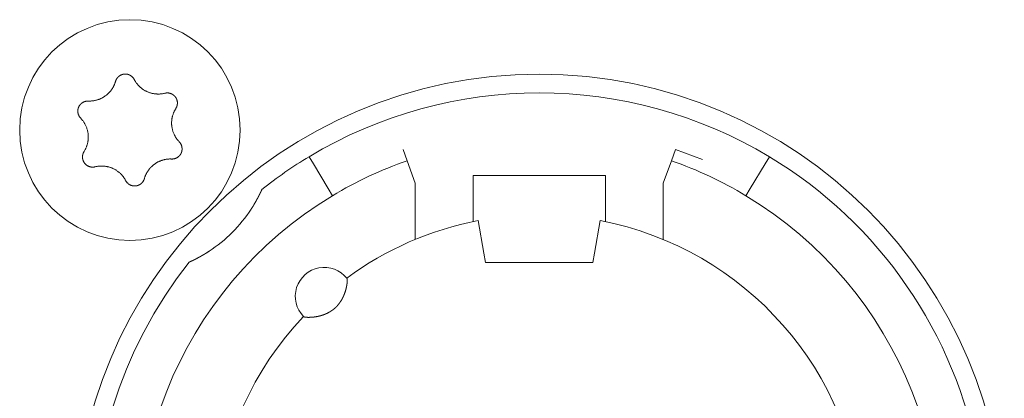
# Model space of a CAD drawing. Units: millimetres. Extents: x -35 to 1785, y -814 to 1867.
# Drawn here: x 539 to 562, y -125 to -116 of the extents above; entities that cross this region are included whole.
import ezdxf

# ---------------------------------------------------------------- set-up
doc = ezdxf.new("R2010")
doc.units = ezdxf.units.MM
doc.header["$LTSCALE"] = 50.8
doc.layers.get('0').update_dxf_attribs({"lineweight": 0})
doc.layers.add('Visible Edges(A H Standard)', color=7, linetype='Continuous', lineweight=0)

# ---------------------------------------------------------------- blocks, each defined once
blk = doc.blocks.new('グループ-9')
at = {"layer": 'Visible Edges(A H Standard)', "color": 0, "lineweight": 0}
for p, q in [((-292.039, -684.96), (-292.137, -684.692)), ((-285.547, -684.692), (-285.645, -684.96)), ((-284.889, -684.931), (-285.547, -684.692)), ((-294.409, -684.864), (-294.306, -685.035)), ((-291.842, -685.502), (-292.039, -684.96)), ((-285.645, -684.96), (-285.842, -685.502)), ((-283.378, -685.035), (-283.275, -684.864)), ((-293.945, -685.635), (-294.306, -685.035)), ((-283.378, -685.035), (-283.739, -685.635)), ((-290.442, -686.02), (-290.442, -685.318)), ((-290.442, -685.318), (-287.242, -685.318)), ((-287.242, -685.318), (-287.242, -686.02)), ((-293.945, -685.635), (-293.842, -685.806)), ((-291.842, -686.864), (-291.842, -685.502)), ((-285.842, -685.502), (-285.842, -686.864)), ((-283.842, -685.806), (-283.739, -685.635)), ((-290.442, -686.02), (-290.442, -686.433)), ((-287.242, -686.433), (-287.242, -686.02)), ((-290.181, -687.196), (-290.318, -686.408)), ((-287.366, -686.408), (-287.503, -687.196)), ((-290.142, -687.418), (-290.181, -687.196)), ((-287.503, -687.196), (-287.542, -687.418)), ((-287.542, -687.418), (-290.142, -687.418))]:
    blk.add_line(p, q, dxfattribs=at)
at = {"layer": 'Visible Edges(A H Standard)', "color": 0, "lineweight": 0, "flags": 128}
for points in [[(-299.748, -683.518), (-299.743, -683.518, 0.015437), (-299.712, -683.518), (-299.707, -683.518, 0.007965), (-299.686, -683.517, 0.007965), (-299.665, -683.516, 0.007968), (-299.645, -683.514, 0.007973), (-299.624, -683.511), (-299.619, -683.51, 0.015959), (-299.588, -683.505), (-299.581, -683.503, 0.013067), (-299.551, -683.496), (-299.55, -683.496, 0.010635), (-299.523, -683.488, 0.010618), (-299.497, -683.479, 0.010613), (-299.471, -683.469, 0.010614), (-299.445, -683.458, 0.010621), (-299.42, -683.445, 0.010633), (-299.396, -683.432), (-299.395, -683.432, 0.010644), (-299.372, -683.418, 0.010141), (-299.349, -683.403), (-299.349, -683.403, 0.011577), (-299.326, -683.386), (-299.325, -683.385, 0.011552), (-299.301, -683.367, 0.011529), (-299.278, -683.347, 0.011522), (-299.257, -683.326, 0.011522), (-299.236, -683.304, 0.011529), (-299.216, -683.281, 0.011539), (-299.197, -683.257), (-299.197, -683.257, 0.01156), (-299.18, -683.234), (-299.179, -683.232, 0.009971), (-299.166, -683.212), (-299.165, -683.211, 0.008865), (-299.153, -683.191), (-299.153, -683.191, 0.008856), (-299.142, -683.171, 0.008845), (-299.132, -683.15, 0.008842), (-299.122, -683.129, 0.008841), (-299.113, -683.108, 0.008842), (-299.104, -683.086), (-299.104, -683.086, 0.008844), (-299.097, -683.065), (-299.097, -683.064, 0.008296), (-299.091, -683.043), (-299.09, -683.043)], [(-299.09, -683.043), (-299.09, -683.042, -0.014455), (-299.086, -683.029), (-299.086, -683.029, -0.012835), (-299.082, -683.017, -0.012831), (-299.077, -683.006), (-299.077, -683.006, -0.012837), (-299.071, -682.995), (-299.071, -682.994, -0.012803), (-299.065, -682.984), (-299.065, -682.984, -0.011844), (-299.059, -682.974, -0.011838), (-299.052, -682.964, -0.011834), (-299.045, -682.955, -0.011836), (-299.037, -682.946), (-299.037, -682.946, -0.011852), (-299.03, -682.938), (-299.029, -682.938, -0.009979), (-299.022, -682.931), (-299.022, -682.931, -0.009714), (-299.015, -682.925, -0.009708), (-299.008, -682.919, -0.009701), (-299.001, -682.913, -0.009697), (-298.993, -682.907, -0.009696), (-298.985, -682.902, -0.0097), (-298.977, -682.897, -0.009712), (-298.968, -682.893), (-298.968, -682.893, -0.009725), (-298.96, -682.889), (-298.96, -682.889, -0.00974), (-298.951, -682.885), (-298.951, -682.885, -0.009582), (-298.942, -682.881), (-298.942, -682.881, -0.009523), (-298.934, -682.878, -0.009517), (-298.925, -682.875, -0.009508), (-298.916, -682.873, -0.009502), (-298.907, -682.871, -0.0095), (-298.898, -682.869, -0.009501), (-298.888, -682.867, -0.009505), (-298.879, -682.866, -0.009519), (-298.87, -682.866), (-298.87, -682.866, -0.009531), (-298.861, -682.865), (-298.861, -682.865, -0.009471), (-298.851, -682.865), (-298.851, -682.865, -0.009412), (-298.842, -682.865), (-298.842, -682.865, -0.009399), (-298.833, -682.866, -0.009394), (-298.824, -682.867, -0.009386), (-298.815, -682.868, -0.009381), (-298.806, -682.87, -0.00938), (-298.797, -682.872, -0.009382), (-298.788, -682.875, -0.009387), (-298.779, -682.877), (-298.779, -682.877, -0.009401), (-298.77, -682.88), (-298.77, -682.88, -0.009359), (-298.762, -682.884), (-298.762, -682.884, -0.009272), (-298.754, -682.887), (-298.754, -682.887, -0.009259), (-298.745, -682.891, -0.009253), (-298.737, -682.895, -0.009245), (-298.73, -682.9, -0.009239), (-298.722, -682.905, -0.009237), (-298.714, -682.91, -0.009238), (-298.707, -682.915, -0.009247), (-298.7, -682.921), (-298.698, -682.922, -0.018305), (-298.688, -682.931), (-298.687, -682.932, -0.01655), (-298.675, -682.944), (-298.675, -682.944, -0.016519), (-298.665, -682.956, -0.016507), (-298.655, -682.969), (-298.655, -682.969, -0.016511), (-298.646, -682.983), (-298.646, -682.983, -0.016014), (-298.638, -682.996), (-298.638, -682.996)], [(-298.638, -682.996), (-298.638, -682.997, 0.008248), (-298.628, -683.016), (-298.628, -683.016, 0.008515), (-298.617, -683.034, 0.007455), (-298.606, -683.052), (-298.604, -683.056, 0.014731), (-298.587, -683.079), (-298.584, -683.083, 0.009688), (-298.569, -683.103, 0.009688), (-298.552, -683.123, 0.00969), (-298.535, -683.142), (-298.533, -683.144, 0.015412), (-298.51, -683.168), (-298.507, -683.17, 0.011595), (-298.484, -683.19, 0.01157), (-298.461, -683.21, 0.011561), (-298.436, -683.228, 0.01156), (-298.411, -683.245, 0.011567), (-298.385, -683.261, 0.011576), (-298.359, -683.275), (-298.359, -683.275, 0.011595), (-298.332, -683.288), (-298.331, -683.288, 0.011623), (-298.304, -683.3), (-298.304, -683.301, 0.011663), (-298.275, -683.311), (-298.275, -683.311, 0.011634), (-298.246, -683.321), (-298.246, -683.321, 0.011615), (-298.217, -683.329, 0.011601), (-298.187, -683.335, 0.0116), (-298.157, -683.341, 0.011607), (-298.127, -683.345, 0.011621), (-298.097, -683.347), (-298.095, -683.347, 0.011635), (-298.068, -683.348, 0.009177), (-298.04, -683.348), (-298.039, -683.348, 0.013969), (-298.009, -683.347), (-298.006, -683.346, 0.013948), (-297.969, -683.342), (-297.969, -683.342, 0.013935), (-297.933, -683.337), (-297.933, -683.336, 0.013493), (-297.899, -683.329), (-297.898, -683.329)], [(-299.934, -683.932), (-299.934, -683.932, -0.014913), (-299.944, -683.921), (-299.945, -683.921, -0.014255), (-299.952, -683.911), (-299.953, -683.91, -0.011046), (-299.959, -683.902, -0.007988), (-299.964, -683.895), (-299.965, -683.894, -0.015956), (-299.971, -683.884), (-299.972, -683.882, -0.015948), (-299.979, -683.868, -0.015948), (-299.985, -683.854), (-299.986, -683.853, -0.015976), (-299.99, -683.84), (-299.991, -683.839, -0.011182), (-299.994, -683.829), (-299.994, -683.829, -0.009789), (-299.996, -683.819, -0.009783), (-299.998, -683.81, -0.009774), (-300, -683.801, -0.009768), (-300.001, -683.791, -0.009767), (-300.002, -683.782, -0.00977), (-300.003, -683.772, -0.009776), (-300.003, -683.763, -0.009792), (-300.003, -683.753), (-300.003, -683.753, -0.009807), (-300.003, -683.744), (-300.003, -683.743, -0.009706), (-300.002, -683.734), (-300.002, -683.734, -0.009596), (-300, -683.725), (-300, -683.725, -0.009585), (-299.999, -683.716, -0.00958), (-299.997, -683.706, -0.009573), (-299.994, -683.697, -0.00957), (-299.992, -683.688, -0.009571), (-299.989, -683.679, -0.009575), (-299.985, -683.671, -0.009588), (-299.982, -683.662), (-299.982, -683.662, -0.009605), (-299.978, -683.654), (-299.978, -683.654, -0.009567), (-299.974, -683.645), (-299.974, -683.645, -0.009492), (-299.969, -683.637), (-299.969, -683.637, -0.009479), (-299.964, -683.629, -0.009473), (-299.959, -683.622, -0.009464), (-299.953, -683.614, -0.009459), (-299.948, -683.607, -0.009457), (-299.942, -683.6, -0.009459), (-299.935, -683.593, -0.009464), (-299.929, -683.586, -0.00948), (-299.922, -683.58), (-299.922, -683.58, -0.009457), (-299.915, -683.574), (-299.915, -683.574, -0.009367), (-299.908, -683.568), (-299.908, -683.568, -0.009353), (-299.901, -683.563, -0.009347), (-299.893, -683.558, -0.009338), (-299.885, -683.553, -0.009332), (-299.877, -683.548, -0.009329), (-299.869, -683.544, -0.009329), (-299.861, -683.54, -0.009333), (-299.853, -683.536, -0.00935), (-299.844, -683.533), (-299.844, -683.533, -0.009322), (-299.836, -683.53, -0.009128), (-299.827, -683.527), (-299.825, -683.527, -0.018215), (-299.812, -683.523, -0.009105), (-299.799, -683.521, -0.018187), (-299.786, -683.519), (-299.784, -683.519, -0.009098), (-299.775, -683.518, -0.009105), (-299.766, -683.518), (-299.764, -683.517, -0.017662), (-299.751, -683.518), (-299.749, -683.518), (-299.748, -683.518)], [(-297.898, -683.329), (-297.898, -683.329, -0.011662), (-297.887, -683.326, -0.012028), (-297.875, -683.324), (-297.875, -683.324, -0.012025), (-297.864, -683.323, -0.012028), (-297.852, -683.322, -0.012047), (-297.84, -683.321), (-297.839, -683.321, -0.017856), (-297.824, -683.322), (-297.823, -683.322, -0.016261), (-297.807, -683.323, -0.016254), (-297.791, -683.326, -0.01627), (-297.776, -683.33), (-297.774, -683.33, -0.016296), (-297.762, -683.334), (-297.76, -683.334, -0.010641), (-297.751, -683.338), (-297.751, -683.338, -0.009655), (-297.742, -683.341, -0.009649), (-297.733, -683.345, -0.009642), (-297.725, -683.349, -0.009638), (-297.716, -683.354, -0.009637), (-297.708, -683.359, -0.009641), (-297.701, -683.364, -0.009652), (-297.693, -683.369), (-297.693, -683.369, -0.009665), (-297.685, -683.375), (-297.685, -683.375, -0.009679), (-297.678, -683.381), (-297.678, -683.381, -0.009552), (-297.671, -683.388), (-297.671, -683.388, -0.009502), (-297.664, -683.394), (-297.664, -683.394, -0.009491), (-297.658, -683.401, -0.009486), (-297.652, -683.408, -0.00948), (-297.646, -683.415, -0.009477), (-297.641, -683.422, -0.009478), (-297.635, -683.43, -0.009482), (-297.63, -683.438, -0.009495), (-297.625, -683.446), (-297.625, -683.446, -0.009507), (-297.621, -683.454), (-297.621, -683.454, -0.00946), (-297.617, -683.462), (-297.617, -683.462, -0.009409), (-297.613, -683.471), (-297.613, -683.471, -0.009396), (-297.61, -683.479, -0.009391), (-297.607, -683.488, -0.009382), (-297.604, -683.497, -0.009377), (-297.602, -683.505, -0.009376), (-297.599, -683.514, -0.009377), (-297.598, -683.523, -0.009382), (-297.596, -683.532), (-297.596, -683.532, -0.009396), (-297.595, -683.542), (-297.595, -683.542, -0.009354), (-297.594, -683.551), (-297.594, -683.551, -0.009268), (-297.594, -683.56), (-297.594, -683.56, -0.009256), (-297.594, -683.569, -0.00925), (-297.594, -683.578, -0.009241), (-297.595, -683.587, -0.009236), (-297.596, -683.596, -0.009234), (-297.597, -683.605, -0.009235), (-297.599, -683.614, -0.009245), (-297.601, -683.623), (-297.601, -683.625, -0.017921), (-297.605, -683.637), (-297.605, -683.639, -0.013106), (-297.609, -683.652), (-297.609, -683.652, -0.013081), (-297.614, -683.663, -0.013071), (-297.62, -683.675), (-297.62, -683.675, -0.013061), (-297.626, -683.686), (-297.626, -683.686, -0.012654), (-297.632, -683.697), (-297.632, -683.697)], [(-297.632, -683.697), (-297.635, -683.702, 0.01649), (-297.652, -683.73), (-297.654, -683.735, 0.008389), (-297.664, -683.754, 0.008397), (-297.674, -683.774), (-297.676, -683.778, 0.014618), (-297.688, -683.805), (-297.689, -683.809, 0.012577), (-297.7, -683.84, 0.012583), (-297.71, -683.872), (-297.711, -683.874, 0.012589), (-297.717, -683.901, 0.008422), (-297.723, -683.928), (-297.723, -683.929, 0.014105), (-297.728, -683.958), (-297.729, -683.962, 0.014095), (-297.732, -683.998), (-297.732, -683.999, 0.014101), (-297.734, -684.035), (-297.734, -684.039, 0.013248), (-297.734, -684.066), (-297.734, -684.07, 0.007201), (-297.733, -684.089, 0.007195), (-297.732, -684.108), (-297.731, -684.112, 0.014377), (-297.728, -684.14), (-297.727, -684.145, 0.014378), (-297.72, -684.182), (-297.72, -684.182, 0.01439), (-297.712, -684.219), (-297.712, -684.219, 0.014048), (-297.701, -684.254), (-297.701, -684.254, 0.013941), (-297.689, -684.288, 0.013934), (-297.674, -684.322), (-297.674, -684.324, 0.013941), (-297.659, -684.353), (-297.657, -684.357, 0.010834), (-297.646, -684.378, 0.007595), (-297.633, -684.398), (-297.632, -684.401, 0.015161), (-297.615, -684.425, 0.007577), (-297.597, -684.449, 0.015152), (-297.578, -684.473), (-297.575, -684.476, 0.014206), (-297.55, -684.504), (-297.55, -684.504)], [(-299.852, -684.739), (-299.849, -684.735, 0.01649), (-299.832, -684.707), (-299.83, -684.702, 0.008389), (-299.82, -684.682), (-299.819, -684.682, 0.008397), (-299.81, -684.663, 0.008329), (-299.801, -684.643), (-299.8, -684.64, 0.012579), (-299.79, -684.615), (-299.789, -684.612, 0.012579), (-299.779, -684.581), (-299.778, -684.58, 0.012584), (-299.77, -684.55), (-299.769, -684.546, 0.011188), (-299.764, -684.523), (-299.763, -684.52, 0.007057), (-299.76, -684.502, 0.007053), (-299.757, -684.484), (-299.756, -684.479, 0.014096), (-299.753, -684.452), (-299.752, -684.447, 0.014102), (-299.75, -684.41), (-299.75, -684.407, 0.014112), (-299.75, -684.377), (-299.75, -684.373, 0.008513), (-299.751, -684.352, 0.007196), (-299.752, -684.332), (-299.752, -684.328, 0.014378), (-299.756, -684.3), (-299.756, -684.295, 0.014377), (-299.763, -684.258), (-299.763, -684.258, 0.014388), (-299.771, -684.221), (-299.771, -684.221, 0.01409), (-299.782, -684.186), (-299.782, -684.186, 0.013942), (-299.794, -684.151, 0.013934), (-299.808, -684.118), (-299.809, -684.116, 0.01394), (-299.823, -684.086), (-299.825, -684.082, 0.011667), (-299.838, -684.06, 0.007595), (-299.851, -684.039), (-299.852, -684.037, 0.015161), (-299.868, -684.012, 0.007577), (-299.886, -683.988, 0.015153), (-299.905, -683.965), (-299.908, -683.961, 0.01468), (-299.934, -683.933), (-299.934, -683.932)], [(-297.55, -684.504), (-297.549, -684.504, -0.014913), (-297.54, -684.515), (-297.539, -684.516, -0.014255), (-297.531, -684.525), (-297.531, -684.527, -0.011046), (-297.525, -684.534, -0.007988), (-297.52, -684.542), (-297.519, -684.543, -0.015956), (-297.513, -684.553), (-297.512, -684.555, -0.015948), (-297.505, -684.568, -0.015948), (-297.499, -684.583), (-297.498, -684.584, -0.015976), (-297.494, -684.596), (-297.493, -684.598, -0.011182), (-297.49, -684.607), (-297.49, -684.608, -0.009789), (-297.488, -684.617, -0.009783), (-297.486, -684.626, -0.009774), (-297.484, -684.636, -0.009768), (-297.483, -684.645, -0.009767), (-297.482, -684.655, -0.00977), (-297.481, -684.664, -0.009776), (-297.481, -684.674, -0.009792), (-297.481, -684.683), (-297.481, -684.683, -0.009807), (-297.481, -684.693), (-297.481, -684.693, -0.009706), (-297.482, -684.702), (-297.482, -684.702, -0.009596), (-297.484, -684.712), (-297.484, -684.712, -0.009585), (-297.485, -684.721, -0.00958), (-297.487, -684.73, -0.009573), (-297.489, -684.739, -0.00957), (-297.492, -684.748, -0.009571), (-297.495, -684.757, -0.009575), (-297.498, -684.766, -0.009588), (-297.502, -684.774), (-297.502, -684.774, -0.009605), (-297.506, -684.783), (-297.506, -684.783, -0.009567), (-297.51, -684.791), (-297.51, -684.791, -0.009492), (-297.515, -684.799), (-297.515, -684.799, -0.009479), (-297.52, -684.807, -0.009473), (-297.525, -684.815, -0.009464), (-297.531, -684.822, -0.009459), (-297.536, -684.83, -0.009457), (-297.542, -684.837, -0.009459), (-297.549, -684.843, -0.009464), (-297.555, -684.85, -0.00948), (-297.562, -684.856), (-297.562, -684.856, -0.009457), (-297.569, -684.862), (-297.569, -684.862, -0.009367), (-297.576, -684.868), (-297.576, -684.868, -0.009353), (-297.583, -684.874, -0.009347), (-297.591, -684.879, -0.009338), (-297.599, -684.884, -0.009332), (-297.607, -684.888, -0.009329), (-297.615, -684.893, -0.009329), (-297.623, -684.897, -0.009333), (-297.631, -684.9, -0.00935), (-297.64, -684.904), (-297.64, -684.904, -0.009322), (-297.648, -684.907, -0.009128), (-297.657, -684.909), (-297.659, -684.91, -0.018215), (-297.672, -684.913, -0.009105), (-297.685, -684.916, -0.018187), (-297.698, -684.918), (-297.7, -684.918, -0.009098), (-297.709, -684.919, -0.009105), (-297.718, -684.919), (-297.72, -684.919, -0.017662), (-297.733, -684.919), (-297.735, -684.919), (-297.736, -684.919)], [(-299.586, -685.108), (-299.586, -685.108, -0.011662), (-299.597, -685.11, -0.012028), (-299.609, -685.112), (-299.609, -685.112, -0.012025), (-299.62, -685.114, -0.012028), (-299.632, -685.115, -0.012047), (-299.644, -685.115), (-299.645, -685.115, -0.017856), (-299.66, -685.115), (-299.661, -685.115, -0.016261), (-299.677, -685.113, -0.016254), (-299.693, -685.11, -0.01627), (-299.708, -685.107), (-299.71, -685.107, -0.016296), (-299.722, -685.103), (-299.724, -685.102, -0.010641), (-299.733, -685.099), (-299.733, -685.099, -0.009655), (-299.742, -685.095, -0.009649), (-299.751, -685.091, -0.009642), (-299.759, -685.087, -0.009638), (-299.767, -685.083, -0.009637), (-299.776, -685.078, -0.009641), (-299.783, -685.072, -0.009652), (-299.791, -685.067), (-299.791, -685.067, -0.009665), (-299.799, -685.061), (-299.799, -685.061, -0.009679), (-299.806, -685.055), (-299.806, -685.055, -0.009552), (-299.813, -685.049), (-299.813, -685.049, -0.009502), (-299.819, -685.042), (-299.819, -685.042, -0.009491), (-299.826, -685.036, -0.009486), (-299.832, -685.029, -0.00948), (-299.838, -685.022, -0.009477), (-299.843, -685.014, -0.009478), (-299.849, -685.006, -0.009482), (-299.854, -684.999, -0.009495), (-299.858, -684.991), (-299.858, -684.991, -0.009507), (-299.863, -684.983), (-299.863, -684.982, -0.00946), (-299.867, -684.974), (-299.867, -684.974, -0.009409), (-299.871, -684.966), (-299.871, -684.966, -0.009396), (-299.874, -684.957, -0.009391), (-299.877, -684.949, -0.009382), (-299.88, -684.94, -0.009377), (-299.882, -684.931, -0.009376), (-299.884, -684.922, -0.009377), (-299.886, -684.913, -0.009382), (-299.888, -684.904), (-299.888, -684.904, -0.009396), (-299.889, -684.895), (-299.889, -684.895, -0.009354), (-299.89, -684.886), (-299.89, -684.886, -0.009268), (-299.89, -684.877), (-299.89, -684.877, -0.009256), (-299.89, -684.868, -0.00925), (-299.89, -684.859, -0.009241), (-299.889, -684.85, -0.009236), (-299.888, -684.841, -0.009234), (-299.887, -684.832, -0.009235), (-299.885, -684.823, -0.009245), (-299.883, -684.814), (-299.883, -684.812, -0.017921), (-299.879, -684.799), (-299.879, -684.797, -0.013106), (-299.874, -684.785), (-299.874, -684.785, -0.013081), (-299.87, -684.773, -0.013071), (-299.864, -684.761), (-299.864, -684.761, -0.013061), (-299.858, -684.75), (-299.858, -684.75, -0.012654), (-299.852, -684.74), (-299.852, -684.739)], [(-297.736, -684.919), (-297.741, -684.919, 0.015437), (-297.772, -684.918), (-297.777, -684.918, 0.007965), (-297.798, -684.919, 0.007965), (-297.818, -684.921, 0.007968), (-297.839, -684.923, 0.007973), (-297.86, -684.925), (-297.865, -684.926, 0.015959), (-297.896, -684.932), (-297.903, -684.933, 0.013067), (-297.933, -684.941), (-297.934, -684.941, 0.010635), (-297.961, -684.949, 0.010618), (-297.987, -684.958, 0.010613), (-298.013, -684.968, 0.010614), (-298.039, -684.979, 0.010621), (-298.064, -684.991, 0.010633), (-298.088, -685.004), (-298.089, -685.005, 0.010644), (-298.112, -685.019, 0.010141), (-298.135, -685.034), (-298.135, -685.034, 0.011577), (-298.158, -685.051), (-298.159, -685.051, 0.011552), (-298.183, -685.07, 0.011529), (-298.205, -685.09, 0.011522), (-298.227, -685.111, 0.011522), (-298.248, -685.133, 0.011529), (-298.268, -685.155, 0.011539), (-298.287, -685.179), (-298.287, -685.18, 0.01156), (-298.304, -685.203), (-298.305, -685.204, 0.009971), (-298.318, -685.225), (-298.319, -685.226, 0.008865), (-298.331, -685.245), (-298.331, -685.245, 0.008856), (-298.342, -685.266, 0.008845), (-298.352, -685.286, 0.008842), (-298.362, -685.307, 0.008841), (-298.371, -685.329, 0.008842), (-298.379, -685.35), (-298.38, -685.351, 0.008844), (-298.387, -685.372), (-298.387, -685.372, 0.008296), (-298.393, -685.393), (-298.394, -685.394)], [(-298.846, -685.44), (-298.846, -685.44, 0.008248), (-298.856, -685.421), (-298.856, -685.42, 0.008515), (-298.867, -685.402, 0.007455), (-298.878, -685.384), (-298.88, -685.381, 0.014731), (-298.897, -685.357), (-298.9, -685.353, 0.009688), (-298.915, -685.333, 0.009688), (-298.932, -685.314, 0.00969), (-298.949, -685.295), (-298.951, -685.292, 0.015412), (-298.974, -685.269), (-298.977, -685.266, 0.011595), (-299, -685.246, 0.01157), (-299.023, -685.227, 0.011561), (-299.048, -685.209, 0.01156), (-299.073, -685.192, 0.011567), (-299.099, -685.176, 0.011576), (-299.125, -685.161), (-299.125, -685.161, 0.011595), (-299.152, -685.148), (-299.152, -685.148, 0.011623), (-299.18, -685.136), (-299.18, -685.136, 0.011663), (-299.209, -685.125), (-299.209, -685.125, 0.011634), (-299.238, -685.116), (-299.238, -685.116, 0.011615), (-299.267, -685.108, 0.011601), (-299.297, -685.101, 0.0116), (-299.327, -685.096, 0.011607), (-299.357, -685.092, 0.011621), (-299.387, -685.089), (-299.389, -685.089, 0.011635), (-299.416, -685.088, 0.009177), (-299.443, -685.088), (-299.445, -685.088, 0.013969), (-299.475, -685.09), (-299.478, -685.09, 0.013948), (-299.515, -685.094), (-299.515, -685.094, 0.013935), (-299.55, -685.1), (-299.551, -685.1, 0.013493), (-299.585, -685.108), (-299.586, -685.108)], [(-298.394, -685.394), (-298.394, -685.394, -0.014856), (-298.398, -685.407), (-298.398, -685.408, -0.012835), (-298.402, -685.42, -0.012831), (-298.408, -685.431), (-298.408, -685.431, -0.012837), (-298.413, -685.442), (-298.413, -685.442, -0.012772), (-298.419, -685.453), (-298.419, -685.453, -0.011844), (-298.426, -685.463, -0.011838), (-298.432, -685.472, -0.011834), (-298.439, -685.482, -0.011837), (-298.447, -685.49), (-298.447, -685.491, -0.011853), (-298.454, -685.498), (-298.455, -685.499, -0.009608), (-298.462, -685.505, -0.009714), (-298.469, -685.512), (-298.469, -685.512, -0.009708), (-298.476, -685.518, -0.009701), (-298.483, -685.524, -0.009697), (-298.491, -685.529, -0.009696), (-298.499, -685.534, -0.0097), (-298.507, -685.539, -0.009712), (-298.516, -685.544), (-298.516, -685.544, -0.009725), (-298.524, -685.548), (-298.524, -685.548, -0.00974), (-298.533, -685.552), (-298.533, -685.552, -0.009582), (-298.541, -685.555), (-298.542, -685.555, -0.009523), (-298.55, -685.558, -0.009517), (-298.559, -685.561, -0.009508), (-298.568, -685.564, -0.009502), (-298.577, -685.566, -0.0095), (-298.586, -685.568, -0.009501), (-298.595, -685.569, -0.009505), (-298.605, -685.57, -0.009519), (-298.614, -685.571), (-298.614, -685.571, -0.009532), (-298.623, -685.571), (-298.623, -685.571, -0.009471), (-298.633, -685.571), (-298.633, -685.571, -0.009412), (-298.642, -685.571), (-298.642, -685.571, -0.009399), (-298.651, -685.57, -0.009394), (-298.66, -685.569, -0.009386), (-298.669, -685.568, -0.009381), (-298.678, -685.566, -0.00938), (-298.687, -685.564, -0.009382), (-298.696, -685.562, -0.009387), (-298.705, -685.559), (-298.705, -685.559, -0.009401), (-298.713, -685.556), (-298.713, -685.556, -0.009359), (-298.722, -685.553), (-298.722, -685.553, -0.009272), (-298.73, -685.549), (-298.73, -685.549, -0.009259), (-298.738, -685.545, -0.009253), (-298.746, -685.541, -0.009245), (-298.754, -685.537, -0.009239), (-298.762, -685.532, -0.009237), (-298.769, -685.527, -0.009238), (-298.777, -685.521, -0.009247), (-298.784, -685.516), (-298.786, -685.514, -0.018305), (-298.796, -685.506), (-298.797, -685.504, -0.01655), (-298.809, -685.492), (-298.809, -685.492, -0.016519), (-298.819, -685.48, -0.016507), (-298.829, -685.467), (-298.829, -685.467, -0.016511), (-298.838, -685.454), (-298.838, -685.454, -0.016014), (-298.845, -685.44), (-298.846, -685.44)]]:
    blk.add_lwpolyline(points, format="xyb", dxfattribs=at)
at = {"layer": 'Visible Edges(A H Standard)', "color": 0, "lineweight": 0}
for centre, radius in [((-298.742, -684.218), 2.667), ((-288.842, -694.118), 11.25)]:
    blk.add_circle(centre, radius, dxfattribs=at)
for centre, radius, start, end in [((-288.842, -694.118), 10.8, 58.9715, 121.0285), ((-288.842, -694.118), 10.8, 121.0285, 128.3979), ((-288.842, -694.118), 9.7, 109.2446, 121.0285), ((-288.842, -694.118), 9.7, 58.9715, 70.7554), ((-288.842, -694.118), 10.8, 321.6021, 58.9715), ((-288.842, -694.118), 9.7, 121.0285, 58.9715), ((-298.742, -684.218), 3.5, 303.1319, 326.8681), ((-288.842, -694.118), 7.85, 136.5956, 79.1649), ((-288.842, -694.118), 7.85, 100.8351, 126.3739), ((-288.842, -694.118), 10.8, 141.6021, 308.3979), ((-294.042, -688.238), 0.7, 38.4153, 224.5542)]:
    blk.add_arc(centre, radius, start, end, dxfattribs=at)
for points, weights, knots in [([(-295.55, -685.654), (-295.558, -685.672), (-295.566, -685.69), (-295.568, -685.693), (-295.569, -685.696), (-295.579, -685.718), (-295.59, -685.739), (-295.59, -685.741), (-295.591, -685.743), (-295.6, -685.76), (-295.609, -685.778), (-295.61, -685.78), (-295.611, -685.782), (-295.618, -685.796), (-295.625, -685.809), (-295.632, -685.823), (-295.636, -685.831), (-295.64, -685.839), (-295.644, -685.846), (-295.644, -685.847), (-295.645, -685.848), (-295.65, -685.857), (-295.655, -685.867), (-295.658, -685.873), (-295.661, -685.878), (-295.672, -685.899), (-295.684, -685.92), (-295.688, -685.929), (-295.693, -685.937), (-295.704, -685.956), (-295.714, -685.974), (-295.716, -685.977), (-295.717, -685.979), (-295.725, -685.993), (-295.734, -686.007), (-295.742, -686.021), (-295.75, -686.035), (-295.751, -686.036), (-295.751, -686.036), (-295.78, -686.084), (-295.811, -686.131)], [1, 0.999985239992, 1, 1, 1, 0.999961315139, 1, 1, 1, 0.999988381552, 1, 1, 1, 0.999977977634, 1, 1, 1, 0.999996158737, 1, 1, 1, 0.999995022216, 1, 1, 1, 0.999938031552, 1, 1, 1, 0.999966295117, 1, 1, 1, 0.999991070298, 1, 0.999988889471, 1, 1, 1, 0.999871234609, 1], [0, 0, 0, 1, 1, 2, 2, 3, 3, 4, 4, 5, 5, 6, 6, 7, 7, 8, 8, 9, 9, 10, 10, 11, 11, 12, 12, 13, 13, 14, 14, 15, 15, 16, 16, 17, 17, 18, 18, 19, 19, 20, 20, 20]), ([(-296.829, -687.149), (-296.864, -687.172), (-296.9, -687.195), (-296.905, -687.198), (-296.91, -687.201), (-296.937, -687.217), (-296.965, -687.234), (-296.969, -687.236), (-296.972, -687.238), (-296.993, -687.25), (-297.014, -687.262), (-297.036, -687.274), (-297.057, -687.286), (-297.058, -687.287), (-297.059, -687.287), (-297.083, -687.3), (-297.106, -687.313), (-297.111, -687.315), (-297.115, -687.317), (-297.134, -687.327), (-297.153, -687.337), (-297.158, -687.34), (-297.164, -687.342), (-297.172, -687.346), (-297.18, -687.35), (-297.188, -687.355), (-297.199, -687.36), (-297.21, -687.365), (-297.221, -687.371), (-297.224, -687.372), (-297.227, -687.374), (-297.245, -687.382), (-297.262, -687.39), (-297.267, -687.392), (-297.272, -687.395), (-297.289, -687.403), (-297.306, -687.41)], [1, 0.999926875428, 1, 1, 1, 0.999922819804, 1, 1, 1, 0.999982199029, 1, 0.999970913542, 1, 1, 1, 0.99997200764, 1, 1, 1, 0.999949638732, 1, 1, 1, 0.999996046594, 1, 1, 1, 0.999992178447, 1, 1, 1, 0.999976594583, 1, 1, 1, 0.999985600521, 1], [0, 0, 0, 1, 1, 2, 2, 3, 3, 4, 4, 5, 5, 6, 6, 7, 7, 8, 8, 9, 9, 10, 10, 11, 11, 12, 12, 13, 13, 14, 14, 15, 15, 16, 16, 17, 17, 18, 18, 18]), ([(-293.494, -687.803), (-293.493, -687.803), (-293.493, -687.803), (-293.493, -687.803), (-293.492, -687.804), (-293.492, -687.805), (-293.492, -687.806), (-293.492, -687.806), (-293.492, -687.806), (-293.491, -687.807), (-293.491, -687.808), (-293.491, -687.808), (-293.491, -687.808), (-293.49, -687.809), (-293.49, -687.81), (-293.49, -687.811), (-293.49, -687.811), (-293.489, -687.813), (-293.489, -687.815), (-293.489, -687.816), (-293.489, -687.816), (-293.488, -687.819), (-293.488, -687.822), (-293.488, -687.823), (-293.488, -687.823), (-293.487, -687.826), (-293.487, -687.83), (-293.487, -687.83), (-293.487, -687.83), (-293.486, -687.834), (-293.486, -687.838), (-293.486, -687.839), (-293.486, -687.839), (-293.486, -687.843), (-293.486, -687.848), (-293.486, -687.848), (-293.486, -687.848), (-293.486, -687.853), (-293.486, -687.858), (-293.486, -687.859), (-293.486, -687.859), (-293.486, -687.865), (-293.487, -687.871), (-293.487, -687.872), (-293.487, -687.872), (-293.487, -687.879), (-293.487, -687.886), (-293.487, -687.886), (-293.487, -687.886), (-293.488, -687.893), (-293.489, -687.901), (-293.489, -687.904), (-293.489, -687.907), (-293.49, -687.921), (-293.492, -687.935), (-293.493, -687.939), (-293.493, -687.943), (-293.494, -687.95), (-293.495, -687.957), (-293.496, -687.964), (-293.498, -687.971), (-293.498, -687.971), (-293.498, -687.972), (-293.499, -687.981), (-293.501, -687.99), (-293.501, -687.991), (-293.502, -687.993), (-293.504, -688.005), (-293.507, -688.017), (-293.507, -688.021), (-293.508, -688.025), (-293.512, -688.044), (-293.517, -688.064), (-293.518, -688.067), (-293.52, -688.071), (-293.523, -688.084), (-293.526, -688.096), (-293.527, -688.097), (-293.527, -688.098), (-293.53, -688.109), (-293.533, -688.12), (-293.534, -688.121), (-293.534, -688.121), (-293.537, -688.132), (-293.54, -688.142), (-293.544, -688.152), (-293.548, -688.162), (-293.549, -688.166), (-293.551, -688.171), (-293.558, -688.19), (-293.566, -688.209), (-293.568, -688.214), (-293.57, -688.22), (-293.575, -688.23), (-293.579, -688.24), (-293.584, -688.25), (-293.588, -688.26), (-293.589, -688.261), (-293.589, -688.261), (-293.594, -688.272), (-293.6, -688.283), (-293.6, -688.284), (-293.601, -688.285), (-293.606, -688.295), (-293.612, -688.305), (-293.618, -688.315), (-293.624, -688.325), (-293.625, -688.328), (-293.627, -688.331), (-293.636, -688.346), (-293.646, -688.361), (-293.649, -688.366), (-293.653, -688.371), (-293.663, -688.386), (-293.674, -688.401), (-293.675, -688.403), (-293.677, -688.406), (-293.685, -688.415), (-293.692, -688.425), (-293.692, -688.425), (-293.692, -688.425), (-293.7, -688.435), (-293.707, -688.444), (-293.708, -688.444), (-293.708, -688.444), (-293.715, -688.453), (-293.723, -688.462), (-293.723, -688.462), (-293.723, -688.463), (-293.731, -688.472), (-293.739, -688.48), (-293.739, -688.48), (-293.74, -688.48), (-293.748, -688.489), (-293.756, -688.497), (-293.764, -688.506), (-293.773, -688.514), (-293.774, -688.515), (-293.774, -688.515), (-293.784, -688.525), (-293.795, -688.533), (-293.796, -688.534), (-293.796, -688.535), (-293.805, -688.542), (-293.814, -688.55), (-293.824, -688.557), (-293.833, -688.564), (-293.833, -688.564), (-293.833, -688.564), (-293.843, -688.571), (-293.853, -688.578), (-293.853, -688.578), (-293.853, -688.578), (-293.863, -688.585), (-293.873, -688.591), (-293.873, -688.591), (-293.873, -688.591), (-293.883, -688.598), (-293.894, -688.604), (-293.896, -688.606), (-293.899, -688.608), (-293.914, -688.617), (-293.931, -688.626), (-293.936, -688.629), (-293.941, -688.632), (-293.957, -688.641), (-293.973, -688.648), (-293.976, -688.65), (-293.979, -688.651), (-293.99, -688.656), (-294.001, -688.661), (-294.001, -688.661), (-294.001, -688.661), (-294.011, -688.666), (-294.022, -688.67), (-294.022, -688.67), (-294.022, -688.67), (-294.033, -688.675), (-294.043, -688.679), (-294.044, -688.679), (-294.046, -688.68), (-294.054, -688.683), (-294.062, -688.686), (-294.07, -688.689), (-294.079, -688.692), (-294.079, -688.692), (-294.079, -688.692), (-294.088, -688.695), (-294.097, -688.697), (-294.097, -688.698), (-294.098, -688.698), (-294.109, -688.701), (-294.12, -688.704), (-294.124, -688.706), (-294.129, -688.707), (-294.148, -688.712), (-294.168, -688.717), (-294.174, -688.718), (-294.179, -688.719), (-294.188, -688.721), (-294.197, -688.723), (-294.206, -688.725), (-294.214, -688.727), (-294.216, -688.727), (-294.217, -688.727), (-294.229, -688.729), (-294.241, -688.731), (-294.242, -688.732), (-294.243, -688.732), (-294.258, -688.734), (-294.273, -688.736), (-294.276, -688.736), (-294.279, -688.737), (-294.299, -688.739), (-294.318, -688.741), (-294.322, -688.742), (-294.326, -688.742), (-294.338, -688.743), (-294.351, -688.744), (-294.363, -688.745), (-294.375, -688.745), (-294.377, -688.745), (-294.378, -688.745), (-294.393, -688.746), (-294.408, -688.746), (-294.412, -688.746), (-294.416, -688.746), (-294.427, -688.746), (-294.439, -688.746), (-294.442, -688.746), (-294.444, -688.746), (-294.451, -688.745), (-294.459, -688.745), (-294.459, -688.745), (-294.459, -688.745), (-294.466, -688.745), (-294.473, -688.744), (-294.474, -688.744), (-294.475, -688.744), (-294.479, -688.744), (-294.484, -688.743), (-294.489, -688.743), (-294.494, -688.742), (-294.499, -688.741), (-294.503, -688.741), (-294.505, -688.74), (-294.506, -688.74), (-294.51, -688.74), (-294.514, -688.739), (-294.514, -688.739), (-294.515, -688.739), (-294.517, -688.738), (-294.52, -688.737), (-294.52, -688.737), (-294.52, -688.737), (-294.523, -688.737), (-294.525, -688.736), (-294.525, -688.736), (-294.525, -688.736), (-294.528, -688.735), (-294.53, -688.735), (-294.53, -688.734), (-294.531, -688.734), (-294.532, -688.734), (-294.533, -688.733), (-294.533, -688.733), (-294.533, -688.733), (-294.534, -688.733), (-294.535, -688.732), (-294.535, -688.732), (-294.535, -688.732), (-294.536, -688.732), (-294.537, -688.731), (-294.537, -688.731), (-294.538, -688.731), (-294.538, -688.731), (-294.539, -688.73), (-294.539, -688.73), (-294.54, -688.73), (-294.54, -688.729), (-294.541, -688.729), (-294.541, -688.729), (-294.541, -688.729), (-294.541, -688.729), (-294.541, -688.729)], [1, 1, 1, 0.996719062036, 1, 0.998978275852, 1, 1, 1, 0.999397903543, 1, 1, 1, 0.999592453561, 1, 1, 1, 0.999184540287, 1, 1, 1, 0.999570899734, 1, 1, 1, 0.999727458514, 1, 1, 1, 0.999803487438, 1, 1, 1, 0.999832283679, 1, 1, 1, 0.99987280282, 1, 1, 1, 0.999924046271, 1, 1, 1, 0.999944690604, 1, 1, 1, 0.999953505468, 1, 1, 1, 0.999720953601, 1, 1, 1, 0.999947816403, 1, 0.999980725857, 1, 1, 1, 0.99993783411, 1, 1, 1, 0.999945511055, 1, 1, 1, 0.999768904013, 1, 1, 1, 0.999927638554, 1, 1, 1, 0.999928988236, 1, 1, 1, 0.999918649466, 1, 0.999958596037, 1, 1, 1, 0.999651003944, 1, 1, 1, 0.999920698008, 1, 0.999936707073, 1, 1, 1, 0.999811333123, 1, 1, 1, 0.999908073761, 1, 0.999913425076, 1, 1, 1, 0.999681180982, 1, 1, 1, 0.99968017719, 1, 1, 1, 0.99991511882, 1, 1, 1, 0.999909342603, 1, 1, 1, 0.999901002742, 1, 1, 1, 0.99988971216, 1, 1, 1, 0.999874742996, 1, 0.999855070429, 1, 1, 1, 0.999672319659, 1, 1, 1, 0.999848309679, 1, 0.999870268112, 1, 1, 1, 0.999886341132, 1, 1, 1, 0.999898474342, 1, 1, 1, 0.999906384277, 1, 1, 1, 0.999666457146, 1, 1, 1, 0.999683555759, 1, 1, 1, 0.999919367719, 1, 1, 1, 0.999915845496, 1, 1, 1, 0.999909675964, 1, 1, 1, 0.999899611038, 1, 0.999959316697, 1, 1, 1, 0.999908253079, 1, 1, 1, 0.999950516182, 1, 1, 1, 0.999651130675, 1, 1, 1, 0.999958547965, 1, 0.999957066933, 1, 1, 1, 0.999880771837, 1, 1, 1, 0.999927760531, 1, 1, 1, 0.999769993794, 1, 1, 1, 0.999945274744, 1, 0.999938547557, 1, 1, 1, 0.999771996177, 1, 1, 1, 0.99982387073, 1, 1, 1, 0.999953608577, 1, 1, 1, 0.999944821512, 1, 1, 1, 0.999921161047, 1, 1, 1, 0.999668551268, 1, 1, 1, 0.999802458375, 1, 1, 1, 0.999724575011, 1, 1, 1, 0.999915419936, 1, 1, 1, 0.999421001245, 1, 1, 1, 0.999755998273, 1, 1, 1, 0.999648119341, 1, 1, 1, 0.99943632775, 1, 1, 1, 0.99898221617, 1, 1, 1, 0.998068644591, 1, 1, 1, 1, 1], [0, 0, 0, 1, 1, 2, 2, 3, 3, 4, 4, 5, 5, 6, 6, 7, 7, 8, 8, 9, 9, 10, 10, 11, 11, 12, 12, 13, 13, 14, 14, 15, 15, 16, 16, 17, 17, 18, 18, 19, 19, 20, 20, 21, 21, 22, 22, 23, 23, 24, 24, 25, 25, 26, 26, 27, 27, 28, 28, 29, 29, 30, 30, 31, 31, 32, 32, 33, 33, 34, 34, 35, 35, 36, 36, 37, 37, 38, 38, 39, 39, 40, 40, 41, 41, 42, 42, 43, 43, 44, 44, 45, 45, 46, 46, 47, 47, 48, 48, 49, 49, 50, 50, 51, 51, 52, 52, 53, 53, 54, 54, 55, 55, 56, 56, 57, 57, 58, 58, 59, 59, 60, 60, 61, 61, 62, 62, 63, 63, 64, 64, 65, 65, 66, 66, 67, 67, 68, 68, 69, 69, 70, 70, 71, 71, 72, 72, 73, 73, 74, 74, 75, 75, 76, 76, 77, 77, 78, 78, 79, 79, 80, 80, 81, 81, 82, 82, 83, 83, 84, 84, 85, 85, 86, 86, 87, 87, 88, 88, 89, 89, 90, 90, 91, 91, 92, 92, 93, 93, 94, 94, 95, 95, 96, 96, 97, 97, 98, 98, 99, 99, 100, 100, 101, 101, 102, 102, 103, 103, 104, 104, 105, 105, 106, 106, 107, 107, 108, 108, 109, 109, 110, 110, 111, 111, 112, 112, 113, 113, 114, 114, 115, 115, 116, 116, 117, 117, 118, 118, 119, 119, 120, 120, 121, 121, 122, 122, 123, 123, 124, 124, 125, 125, 126, 126, 127, 127, 128, 128, 129, 129, 130, 130, 131, 131, 132, 132, 133, 133, 134, 134, 135, 135, 136, 136, 137, 137, 138, 138, 139, 139, 140, 140, 141, 141, 142, 142, 142])]:
    blk.add_rational_spline(points, weights, degree=2, knots=knots, dxfattribs=at)

msp = doc.modelspace()

# ---------------------------------------------------------------- block references
at = {"color": 0}
msp.add_blockref('グループ-9', (840, 565.509), dxfattribs=at)

doc.saveas('drawing.dxf')
